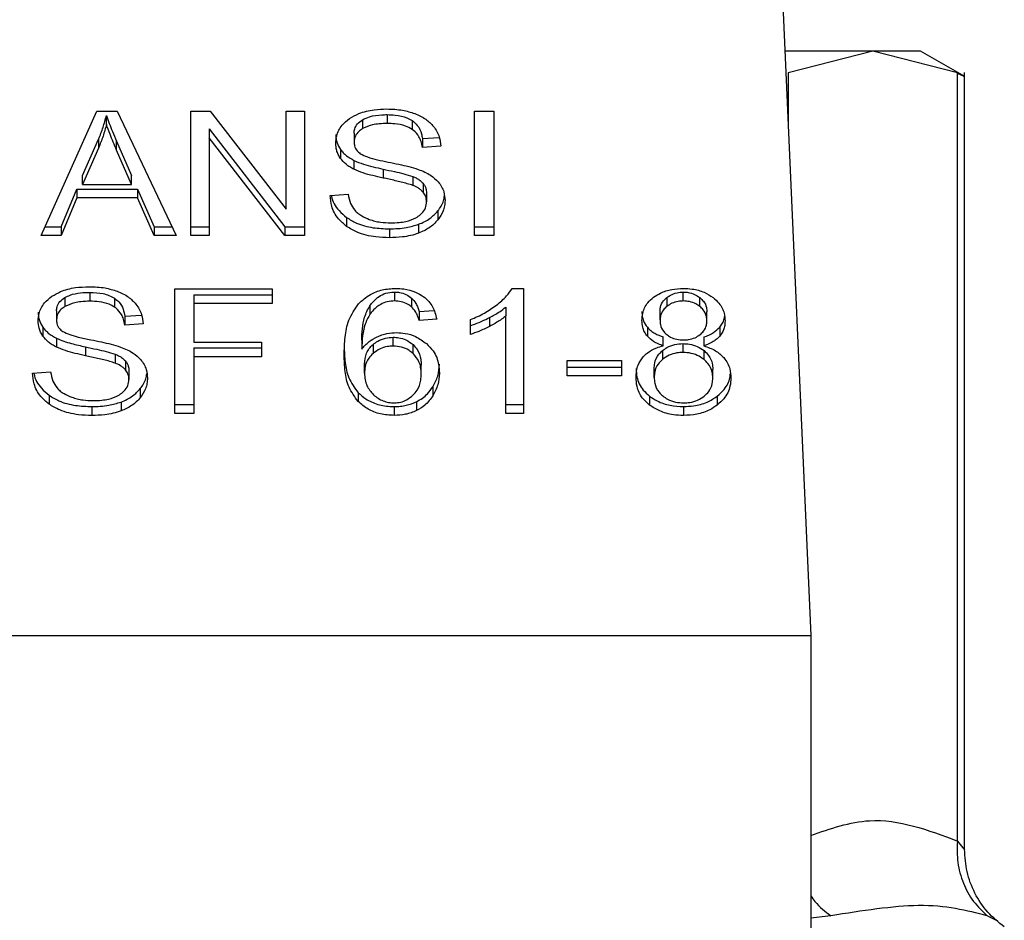
# Model space of a CAD drawing. Units: inches. Extents: x 0.4 to 10.6, y 0.4 to 8.1.
# Drawn here: x 4.6 to 4.6, y 3 to 3 of the extents above; entities that cross this region are included whole.
import ezdxf

# ---------------------------------------------------------------- set-up
doc = ezdxf.new("R2010")
doc.units = ezdxf.units.IN
doc.header["$MEASUREMENT"] = 0

msp = doc.modelspace()

# ---------------------------------------------------------------- linework, layer by layer
at = {"color": 7, "linetype": 'Continuous', "lineweight": 25}
for p, q in [((4.606593, 2.986434), (4.607587, 2.963905)), ((4.60975, 2.984247), (4.60669, 2.984247)), ((4.60975, 2.984247), (4.606803, 2.983487)), ((4.612697, 2.983487), (4.60975, 2.984247)), ((4.611415, 2.984247), (4.60975, 2.984247)), ((4.612954, 2.983358), (4.611415, 2.984247)), ((4.612697, 2.95675), (4.612697, 2.983487)), ((4.612946, 2.956433), (4.612946, 2.983497)), ((4.580785, 2.977825), (4.582719, 2.982155)), ((4.582719, 2.982155), (4.583429, 2.982155)), ((4.583058, 2.9817), (4.583058, 2.98201)), ((4.583429, 2.982155), (4.585489, 2.977825)), ((4.585994, 2.982155), (4.586675, 2.982155)), ((4.585994, 2.977825), (4.585994, 2.982155)), ((4.586675, 2.982155), (4.589316, 2.978747)), ((4.589316, 2.982155), (4.589951, 2.982155)), ((4.589316, 2.978747), (4.589316, 2.982155)), ((4.589951, 2.982155), (4.589951, 2.977825)), ((4.592841, 2.982036), (4.592841, 2.981727)), ((4.595883, 2.982155), (4.596547, 2.982155)), ((4.595883, 2.977825), (4.595883, 2.982155)), ((4.596547, 2.982155), (4.596547, 2.977825)), ((4.59198, 2.981857), (4.59198, 2.981548)), ((4.593702, 2.981833), (4.593702, 2.981523)), ((4.586634, 2.98154), (4.58927, 2.978134)), ((4.586634, 2.98154), (4.586634, 2.981231)), ((4.591684, 2.981395), (4.591684, 2.981086)), ((4.582222, 2.979912), (4.582782, 2.981183)), ((4.582782, 2.981183), (4.582782, 2.980873)), ((4.583413, 2.981112), (4.583935, 2.979912)), ((4.583413, 2.980802), (4.583413, 2.981112)), ((4.58927, 2.977825), (4.586634, 2.981231)), ((4.586634, 2.981231), (4.586634, 2.977825)), ((4.594061, 2.981206), (4.594648, 2.981244)), ((4.594061, 2.981206), (4.594061, 2.980897)), ((4.582782, 2.980873), (4.582222, 2.979603)), ((4.583935, 2.979603), (4.583413, 2.980802)), ((4.59121, 2.980822), (4.59121, 2.980512)), ((4.5947, 2.980938), (4.594061, 2.980897)), ((4.59168, 2.980441), (4.59168, 2.980132)), ((4.592691, 2.98014), (4.592691, 2.97983)), ((4.582222, 2.979603), (4.582222, 2.979912)), ((4.582222, 2.979603), (4.583935, 2.979603)), ((4.583935, 2.979603), (4.583935, 2.979912)), ((4.593726, 2.979882), (4.593726, 2.979572)), ((4.594086, 2.979647), (4.594086, 2.979337)), ((4.581483, 2.978134), (4.58203, 2.979446)), ((4.58203, 2.979446), (4.584144, 2.979446)), ((4.58203, 2.979446), (4.58203, 2.979136)), ((4.584144, 2.979446), (4.584724, 2.978134)), ((4.584144, 2.979446), (4.584144, 2.979136)), ((4.590853, 2.979219), (4.591479, 2.979266)), ((4.594207, 2.979313), (4.594207, 2.979004)), ((4.58203, 2.979136), (4.581483, 2.977825)), ((4.584144, 2.979136), (4.58203, 2.979136)), ((4.584724, 2.977825), (4.584144, 2.979136)), ((4.594603, 2.978684), (4.594603, 2.978375)), ((4.591424, 2.978455), (4.591424, 2.978146)), ((4.593931, 2.978218), (4.593931, 2.977909)), ((4.580923, 2.978134), (4.581483, 2.978134)), ((4.581483, 2.978134), (4.581483, 2.977825)), ((4.584724, 2.978134), (4.585342, 2.978134)), ((4.584724, 2.978134), (4.584724, 2.977825)), ((4.585994, 2.978134), (4.586634, 2.978134)), ((4.58927, 2.978134), (4.589951, 2.978134)), ((4.58927, 2.978134), (4.58927, 2.977825)), ((4.592912, 2.97806), (4.592912, 2.977751)), ((4.595883, 2.978134), (4.596547, 2.978134)), ((4.581483, 2.977825), (4.580785, 2.977825)), ((4.585489, 2.977825), (4.584724, 2.977825)), ((4.586634, 2.977825), (4.585994, 2.977825)), ((4.589951, 2.977825), (4.58927, 2.977825)), ((4.596547, 2.977825), (4.595883, 2.977825)), ((4.582476, 2.97585), (4.582476, 2.975541)), ((4.585438, 2.975969), (4.588826, 2.975969)), ((4.585438, 2.971638), (4.585438, 2.975969)), ((4.588826, 2.975969), (4.588826, 2.975458)), ((4.593095, 2.975859), (4.593095, 2.97555)), ((4.597189, 2.975987), (4.59759, 2.975987)), ((4.59759, 2.975987), (4.59759, 2.971638)), ((4.60315, 2.97555), (4.60315, 2.975859)), ((4.581614, 2.97567), (4.581614, 2.975361)), ((4.583336, 2.975646), (4.583336, 2.975337)), ((4.586102, 2.975767), (4.588826, 2.975767)), ((4.586102, 2.975767), (4.586102, 2.975458)), ((4.593687, 2.975651), (4.593687, 2.975342)), ((4.602579, 2.975669), (4.602579, 2.97536)), ((4.603728, 2.975355), (4.603728, 2.975665)), ((4.581319, 2.975209), (4.581319, 2.9749)), ((4.586102, 2.975458), (4.586102, 2.974117)), ((4.588826, 2.975458), (4.586102, 2.975458)), ((4.592232, 2.975385), (4.592232, 2.975076)), ((4.593947, 2.975179), (4.594466, 2.975214)), ((4.593947, 2.975179), (4.593947, 2.97487)), ((4.596972, 2.975336), (4.596972, 2.975027)), ((4.60234, 2.974888), (4.60234, 2.975197)), ((4.603973, 2.974858), (4.603973, 2.975168)), ((4.583696, 2.97502), (4.584282, 2.975058)), ((4.583696, 2.97502), (4.583696, 2.974711)), ((4.594561, 2.974911), (4.593947, 2.97487)), ((4.595739, 2.974386), (4.595739, 2.9749)), ((4.596399, 2.974973), (4.596399, 2.974664)), ((4.596972, 2.971638), (4.596972, 2.975027)), ((4.580845, 2.974635), (4.580845, 2.974326)), ((4.584335, 2.974752), (4.583696, 2.974711)), ((4.601898, 2.974633), (4.601898, 2.974324)), ((4.604419, 2.974634), (4.604419, 2.974324)), ((4.581314, 2.974255), (4.581314, 2.973946)), ((4.586102, 2.974117), (4.588458, 2.974117)), ((4.588458, 2.974117), (4.588458, 2.973606)), ((4.59195, 2.974181), (4.59195, 2.973872)), ((4.593045, 2.973978), (4.593045, 2.974287)), ((4.602453, 2.973987), (4.602453, 2.974296)), ((4.603865, 2.974296), (4.603865, 2.973987)), ((4.582325, 2.973953), (4.582325, 2.973644)), ((4.586102, 2.973915), (4.588458, 2.973915)), ((4.586102, 2.973915), (4.586102, 2.973606)), ((4.592343, 2.974033), (4.592343, 2.973724)), ((4.593736, 2.973723), (4.593736, 2.974032)), ((4.602429, 2.973823), (4.602429, 2.973514)), ((4.603142, 2.973756), (4.603142, 2.974066)), ((4.603872, 2.973511), (4.603872, 2.97382)), ((4.583361, 2.973695), (4.583361, 2.973386)), ((4.583721, 2.97346), (4.583721, 2.973151)), ((4.588458, 2.973606), (4.586102, 2.973606)), ((4.586102, 2.973606), (4.586102, 2.971638)), ((4.599111, 2.973473), (4.601003, 2.973473)), ((4.599111, 2.972938), (4.599111, 2.973473)), ((4.601003, 2.973473), (4.601003, 2.972938)), ((4.580487, 2.973033), (4.581114, 2.97308)), ((4.583842, 2.973126), (4.583842, 2.972817)), ((4.592046, 2.973042), (4.592046, 2.973351)), ((4.594022, 2.973009), (4.594022, 2.973318)), ((4.599111, 2.973248), (4.601003, 2.973248)), ((4.602135, 2.972888), (4.602135, 2.973197)), ((4.604178, 2.97287), (4.604178, 2.97318)), ((4.601003, 2.972938), (4.599111, 2.972938)), ((4.584237, 2.972498), (4.584237, 2.972189)), ((4.594428, 2.972562), (4.594428, 2.972253)), ((4.581059, 2.972269), (4.581059, 2.97196)), ((4.591827, 2.972357), (4.591827, 2.972048)), ((4.593855, 2.972042), (4.593855, 2.971733)), ((4.601975, 2.972237), (4.601975, 2.971927)), ((4.604334, 2.972237), (4.604334, 2.971927)), ((4.582547, 2.971874), (4.582547, 2.971565)), ((4.583565, 2.972032), (4.583565, 2.971722)), ((4.585438, 2.971948), (4.586102, 2.971948)), ((4.593082, 2.971874), (4.593082, 2.971565)), ((4.596972, 2.971948), (4.59759, 2.971948)), ((4.603159, 2.971874), (4.603159, 2.971565)), ((4.586102, 2.971638), (4.585438, 2.971638)), ((4.59759, 2.971638), (4.596972, 2.971638)), ((4.571498, 2.963905), (4.607587, 2.963905)), ((4.607587, 2.963905), (4.607587, 2.937865))]:
    msp.add_line(p, q, dxfattribs=at)
at = {"color": 8, "linetype": 'Continuous', "lineweight": 25}
for p, q in [((4.606803, 2.983487), (4.606803, 2.981682)), ((4.608293, 2.954148), (4.607587, 2.95407)), ((4.614039, 2.953991), (4.613739, 2.954148))]:
    msp.add_line(p, q, dxfattribs=at)
at = {"color": 7, "linetype": 'Continuous', "lineweight": 25}
for points, knots in [([(4.612697, 2.983487), (4.612765, 2.983453), (4.6129, 2.983385), (4.612967, 2.983352), (4.612946, 2.983362), (4.612946, 2.983362)], [0, 0, 0, 0, 0.502157, 0.999486, 1, 1, 1, 1]), ([(4.582782, 2.981183), (4.582811, 2.981251), (4.582869, 2.981387), (4.582966, 2.981662), (4.583021, 2.981871), (4.583058, 2.98201)], [0, 0, 0, 0, 0.251373, 0.502735, 1, 1, 1, 1]), ([(4.583058, 2.98201), (4.58309, 2.981917), (4.583155, 2.98173), (4.583276, 2.981431), (4.583364, 2.981226), (4.583413, 2.981112)], [0, 0, 0, 0, 0.308862, 0.617677, 1, 1, 1, 1]), ([(4.591525, 2.981898), (4.591631, 2.981961), (4.591881, 2.982109), (4.592342, 2.982216), (4.592675, 2.982227), (4.59282, 2.982232)], [0, 0, 0, 0, 0.291317, 0.690139, 1, 1, 1, 1]), ([(4.59198, 2.981857), (4.592059, 2.981895), (4.59226, 2.981991), (4.592569, 2.982031), (4.592778, 2.982035), (4.592841, 2.982036)], [0, 0, 0, 0, 0.31258, 0.791658, 1, 1, 1, 1]), ([(4.59282, 2.982232), (4.592914, 2.98223), (4.5931, 2.982226), (4.593434, 2.982187), (4.593659, 2.982117), (4.593797, 2.982074)], [0, 0, 0, 0, 0.276365, 0.552887, 1, 1, 1, 1]), ([(4.592841, 2.982036), (4.592933, 2.982034), (4.593169, 2.982027), (4.593476, 2.981962), (4.593645, 2.981865), (4.593702, 2.981833)], [0, 0, 0, 0, 0.2983, 0.764405, 1, 1, 1, 1]), ([(4.593797, 2.982074), (4.593866, 2.982046), (4.594004, 2.981989), (4.594241, 2.981849), (4.594368, 2.981714), (4.59445, 2.981627)], [0, 0, 0, 0, 0.259481, 0.519099, 1, 1, 1, 1]), ([(4.583058, 2.9817), (4.58304, 2.98163), (4.583004, 2.98149), (4.582921, 2.981213), (4.582837, 2.981009), (4.582782, 2.980873)], [0, 0, 0, 0, 0.251352, 0.502711, 1, 1, 1, 1]), ([(4.583413, 2.980802), (4.583373, 2.980894), (4.583294, 2.981078), (4.583172, 2.981377), (4.583098, 2.981585), (4.583058, 2.9817)], [0, 0, 0, 0, 0.308804, 0.617614, 1, 1, 1, 1]), ([(4.591045, 2.981039), (4.591051, 2.981126), (4.591066, 2.981344), (4.59122, 2.981651), (4.591433, 2.981824), (4.591525, 2.981898)], [0, 0, 0, 0, 0.277056, 0.688765, 1, 1, 1, 1]), ([(4.591684, 2.981395), (4.591688, 2.981443), (4.591696, 2.981553), (4.591787, 2.981721), (4.591915, 2.981812), (4.59198, 2.981857)], [0, 0, 0, 0, 0.27273, 0.633958, 1, 1, 1, 1]), ([(4.592841, 2.981727), (4.592747, 2.981725), (4.592575, 2.98172), (4.592273, 2.981678), (4.592093, 2.981598), (4.59198, 2.981548)], [0, 0, 0, 0, 0.30939, 0.566715, 1, 1, 1, 1]), ([(4.593702, 2.981523), (4.593628, 2.981564), (4.593451, 2.981661), (4.593143, 2.981719), (4.592927, 2.981725), (4.592841, 2.981727)], [0, 0, 0, 0, 0.300707, 0.721827, 1, 1, 1, 1]), ([(4.593702, 2.981833), (4.593768, 2.981778), (4.593931, 2.981645), (4.594027, 2.981418), (4.594052, 2.981261), (4.594061, 2.981206)], [0, 0, 0, 0, 0.310654, 0.761447, 1, 1, 1, 1]), ([(4.591045, 2.981348), (4.591047, 2.981299), (4.591051, 2.981202), (4.591092, 2.981022), (4.591165, 2.980899), (4.59121, 2.980822)], [0, 0, 0, 0, 0.269382, 0.538883, 1, 1, 1, 1]), ([(4.59198, 2.981548), (4.591933, 2.981516), (4.591824, 2.981443), (4.591706, 2.981284), (4.591692, 2.981154), (4.591684, 2.981086)], [0, 0, 0, 0, 0.260358, 0.610902, 1, 1, 1, 1]), ([(4.594061, 2.980897), (4.594049, 2.980967), (4.594028, 2.981093), (4.593937, 2.9813), (4.593821, 2.981441), (4.593716, 2.981513), (4.593702, 2.981523)], [0, 0, 0, 0, 0.307086, 0.550673, 0.938361, 1, 1, 1, 1]), ([(4.59445, 2.981627), (4.594491, 2.981568), (4.594575, 2.981449), (4.594669, 2.981218), (4.594688, 2.981045), (4.5947, 2.980938)], [0, 0, 0, 0, 0.276103, 0.552039, 1, 1, 1, 1]), ([(4.59121, 2.980512), (4.591182, 2.980557), (4.591125, 2.980646), (4.59106, 2.980823), (4.591051, 2.980955), (4.591045, 2.981039)], [0, 0, 0, 0, 0.269683, 0.539247, 1, 1, 1, 1]), ([(4.591684, 2.981086), (4.591687, 2.981042), (4.591693, 2.980935), (4.59176, 2.980788), (4.591859, 2.980709), (4.591899, 2.980677)], [0, 0, 0, 0, 0.297734, 0.715033, 1, 1, 1, 1]), ([(4.59121, 2.980822), (4.59124, 2.980784), (4.591301, 2.980708), (4.591449, 2.980573), (4.591589, 2.980493), (4.59168, 2.980441)], [0, 0, 0, 0, 0.256397, 0.5128062, 1, 1, 1, 1]), ([(4.591899, 2.980677), (4.59198, 2.980637), (4.592166, 2.980546), (4.592504, 2.980462), (4.592751, 2.980411), (4.592876, 2.980385)], [0, 0, 0, 0, 0.274068, 0.635279, 1, 1, 1, 1]), ([(4.59168, 2.980132), (4.591631, 2.980158), (4.591533, 2.980211), (4.591363, 2.980332), (4.591271, 2.980441), (4.59121, 2.980512)], [0, 0, 0, 0, 0.2563336, 0.5127295, 1, 1, 1, 1]), ([(4.59168, 2.980441), (4.591788, 2.980396), (4.592, 2.980308), (4.592345, 2.980217), (4.592575, 2.980165), (4.592691, 2.98014)], [0, 0, 0, 0, 0.340821, 0.669588, 1, 1, 1, 1]), ([(4.592876, 2.980385), (4.592999, 2.98036), (4.593238, 2.980312), (4.593589, 2.980233), (4.593809, 2.980165), (4.593919, 2.980131)], [0, 0, 0, 0, 0.349644, 0.674087, 1, 1, 1, 1]), ([(4.592691, 2.97983), (4.592572, 2.979857), (4.592339, 2.979909), (4.591994, 2.98), (4.591785, 2.980088), (4.59168, 2.980132)], [0, 0, 0, 0, 0.338747, 0.667254, 1, 1, 1, 1]), ([(4.592691, 2.98014), (4.592823, 2.980111), (4.593064, 2.980059), (4.593413, 2.979979), (4.593622, 2.979914), (4.593726, 2.979882)], [0, 0, 0, 0, 0.378093, 0.688481, 1, 1, 1, 1]), ([(4.593919, 2.980131), (4.593995, 2.980101), (4.594147, 2.980042), (4.594397, 2.979905), (4.594531, 2.979775), (4.594614, 2.979695)], [0, 0, 0, 0, 0.277895, 0.556024, 1, 1, 1, 1]), ([(4.593726, 2.979572), (4.593663, 2.979593), (4.593466, 2.979658), (4.593116, 2.979738), (4.592833, 2.9798), (4.592691, 2.97983)], [0, 0, 0, 0, 0.189526, 0.594322, 1, 1, 1, 1]), ([(4.593726, 2.979882), (4.593765, 2.979866), (4.593844, 2.979833), (4.593973, 2.979759), (4.594043, 2.97969), (4.594086, 2.979647)], [0, 0, 0, 0, 0.275088, 0.55035, 1, 1, 1, 1]), ([(4.594086, 2.979647), (4.594107, 2.979618), (4.594149, 2.979562), (4.594197, 2.97945), (4.594203, 2.979365), (4.594207, 2.979313)], [0, 0, 0, 0, 0.274452, 0.548789, 1, 1, 1, 1]), ([(4.594614, 2.979695), (4.594657, 2.97964), (4.594742, 2.979529), (4.594832, 2.979311), (4.594844, 2.97915), (4.594851, 2.979051)], [0, 0, 0, 0, 0.280629, 0.561135, 1, 1, 1, 1]), ([(4.591479, 2.979266), (4.591498, 2.979158), (4.59153, 2.978963), (4.591651, 2.978787), (4.591705, 2.978708)], [0, 0, 0, 0, 0.5548698, 1, 1, 1, 1]), ([(4.594086, 2.979337), (4.594061, 2.979364), (4.59401, 2.979418), (4.593892, 2.979501), (4.59379, 2.979545), (4.593726, 2.979572)], [0, 0, 0, 0, 0.2755139, 0.5508688, 1, 1, 1, 1]), ([(4.594207, 2.979004), (4.594206, 2.979035), (4.594203, 2.979099), (4.594172, 2.979214), (4.594119, 2.97929), (4.594086, 2.979337)], [0, 0, 0, 0, 0.274094, 0.548351, 1, 1, 1, 1]), ([(4.591424, 2.978146), (4.591323, 2.97823), (4.591078, 2.978436), (4.590891, 2.978817), (4.590864, 2.979097), (4.590853, 2.979219)], [0, 0, 0, 0, 0.2810406, 0.6868143, 1, 1, 1, 1]), ([(4.590896, 2.979222), (4.590897, 2.979212), (4.590922, 2.979026), (4.591078, 2.978745), (4.591331, 2.978533), (4.591424, 2.978455)], [0, 0, 0, 0, 0.037625, 0.646037, 1, 1, 1, 1]), ([(4.593877, 2.978472), (4.593932, 2.97851), (4.594059, 2.978601), (4.594185, 2.978786), (4.5942, 2.978931), (4.594207, 2.979004)], [0, 0, 0, 0, 0.27258, 0.637639, 1, 1, 1, 1]), ([(4.594603, 2.978684), (4.594643, 2.97874), (4.594724, 2.97885), (4.594808, 2.979029), (4.594821, 2.979154), (4.594827, 2.979217)], [0, 0, 0, 0, 0.332484, 0.665016, 1, 1, 1, 1]), ([(4.594851, 2.979051), (4.594848, 2.978989), (4.594841, 2.978864), (4.594778, 2.978632), (4.594671, 2.978475), (4.594603, 2.978375)], [0, 0, 0, 0, 0.2644111, 0.5289358, 1, 1, 1, 1]), ([(4.591705, 2.978708), (4.591741, 2.978672), (4.591812, 2.978599), (4.591979, 2.978486), (4.592123, 2.978425), (4.592213, 2.978387)], [0, 0, 0, 0, 0.271574, 0.543029, 1, 1, 1, 1]), ([(4.593931, 2.978218), (4.594003, 2.978248), (4.594148, 2.978307), (4.594389, 2.978456), (4.594519, 2.978595), (4.594603, 2.978684)], [0, 0, 0, 0, 0.263031, 0.526102, 1, 1, 1, 1]), ([(4.591424, 2.978455), (4.591535, 2.978386), (4.591803, 2.978221), (4.592327, 2.978082), (4.592723, 2.978067), (4.592912, 2.97806)], [0, 0, 0, 0, 0.271189, 0.651939, 1, 1, 1, 1]), ([(4.592213, 2.978387), (4.592276, 2.978367), (4.592402, 2.978325), (4.592652, 2.978279), (4.59284, 2.978272), (4.592958, 2.978268)], [0, 0, 0, 0, 0.269195, 0.538266, 1, 1, 1, 1]), ([(4.592912, 2.97806), (4.593012, 2.978062), (4.59321, 2.978067), (4.593559, 2.978106), (4.593791, 2.978176), (4.593931, 2.978218)], [0, 0, 0, 0, 0.283489, 0.56717, 1, 1, 1, 1]), ([(4.592958, 2.978268), (4.593057, 2.97827), (4.593236, 2.978275), (4.593538, 2.978323), (4.59375, 2.978395), (4.593863, 2.978463), (4.593877, 2.978472)], [0, 0, 0, 0, 0.300568, 0.545568, 0.94252, 1, 1, 1, 1]), ([(4.594603, 2.978375), (4.594558, 2.978325), (4.59447, 2.978225), (4.594259, 2.978054), (4.594059, 2.977966), (4.593931, 2.977909)], [0, 0, 0, 0, 0.262857, 0.525882, 1, 1, 1, 1]), ([(4.592912, 2.977751), (4.592756, 2.977756), (4.592371, 2.977768), (4.591837, 2.977893), (4.591543, 2.978073), (4.591424, 2.978146)], [0, 0, 0, 0, 0.2875744, 0.7114129, 1, 1, 1, 1]), ([(4.593931, 2.977909), (4.59384, 2.977879), (4.593659, 2.977821), (4.593315, 2.977763), (4.593064, 2.977756), (4.592912, 2.977751)], [0, 0, 0, 0, 0.284055, 0.567857, 1, 1, 1, 1]), ([(4.58116, 2.975712), (4.581257, 2.97577), (4.581496, 2.975913), (4.581953, 2.976028), (4.582296, 2.97604), (4.582455, 2.976046)], [0, 0, 0, 0, 0.270318, 0.661522, 1, 1, 1, 1]), ([(4.581614, 2.97567), (4.581672, 2.9757), (4.581833, 2.975781), (4.582135, 2.97584), (4.582369, 2.975847), (4.582476, 2.97585)], [0, 0, 0, 0, 0.231637, 0.648705, 1, 1, 1, 1]), ([(4.582455, 2.976046), (4.582548, 2.976044), (4.582734, 2.97604), (4.583069, 2.976), (4.583293, 2.975931), (4.583432, 2.975888)], [0, 0, 0, 0, 0.276365, 0.552887, 1, 1, 1, 1]), ([(4.582476, 2.97585), (4.582633, 2.975843), (4.582865, 2.975833), (4.583155, 2.975749), (4.583275, 2.975681), (4.583336, 2.975646)], [0, 0, 0, 0, 0.505058, 0.746318, 1, 1, 1, 1]), ([(4.583432, 2.975888), (4.5835, 2.97586), (4.583638, 2.975803), (4.583875, 2.975662), (4.584002, 2.975528), (4.584084, 2.97544)], [0, 0, 0, 0, 0.259481, 0.519099, 1, 1, 1, 1]), ([(4.591839, 2.975451), (4.591966, 2.975567), (4.59219, 2.975771), (4.592659, 2.975957), (4.592975, 2.975977), (4.593133, 2.975987)], [0, 0, 0, 0, 0.39584, 0.697406, 1, 1, 1, 1]), ([(4.592232, 2.975385), (4.592312, 2.975487), (4.592437, 2.975647), (4.592717, 2.975804), (4.592934, 2.975855), (4.593062, 2.975858), (4.593095, 2.975859)], [0, 0, 0, 0, 0.421357, 0.666527, 0.913413, 1, 1, 1, 1]), ([(4.593095, 2.975859), (4.593153, 2.975856), (4.59329, 2.97585), (4.593504, 2.975783), (4.593623, 2.975697), (4.593687, 2.975651)], [0, 0, 0, 0, 0.25589, 0.602514, 1, 1, 1, 1]), ([(4.593133, 2.975987), (4.593228, 2.975983), (4.593468, 2.975974), (4.59381, 2.975884), (4.594004, 2.975763), (4.59409, 2.97571)], [0, 0, 0, 0, 0.270148, 0.677867, 1, 1, 1, 1]), ([(4.596639, 2.975404), (4.596702, 2.975455), (4.596828, 2.975556), (4.597025, 2.975746), (4.597128, 2.975897), (4.597189, 2.975987)], [0, 0, 0, 0, 0.2875589, 0.575223, 1, 1, 1, 1]), ([(4.602117, 2.975677), (4.602194, 2.975728), (4.602376, 2.97585), (4.602736, 2.975967), (4.603016, 2.97598), (4.60315, 2.975987)], [0, 0, 0, 0, 0.273462, 0.65063, 1, 1, 1, 1]), ([(4.602579, 2.975669), (4.60262, 2.975699), (4.602721, 2.97577), (4.602918, 2.975845), (4.603076, 2.975854), (4.60315, 2.975859)], [0, 0, 0, 0, 0.2710278, 0.6593352, 1, 1, 1, 1]), ([(4.60315, 2.975987), (4.603254, 2.975983), (4.603507, 2.975973), (4.603879, 2.975872), (4.604087, 2.975735), (4.604185, 2.97567)], [0, 0, 0, 0, 0.269023, 0.65357, 1, 1, 1, 1]), ([(4.60315, 2.975859), (4.603209, 2.975856), (4.603346, 2.97585), (4.603553, 2.975785), (4.603669, 2.975705), (4.603728, 2.975665)], [0, 0, 0, 0, 0.2662348, 0.6262662, 1, 1, 1, 1]), ([(4.580679, 2.974852), (4.580685, 2.97494), (4.5807, 2.975157), (4.580854, 2.975465), (4.581068, 2.975638), (4.58116, 2.975712)], [0, 0, 0, 0, 0.277056, 0.688765, 1, 1, 1, 1]), ([(4.581319, 2.975209), (4.581322, 2.975256), (4.581331, 2.975367), (4.581422, 2.975535), (4.58155, 2.975625), (4.581614, 2.97567)], [0, 0, 0, 0, 0.27273, 0.633958, 1, 1, 1, 1]), ([(4.582476, 2.975541), (4.582374, 2.975538), (4.582197, 2.975533), (4.581896, 2.975488), (4.581723, 2.97541), (4.581614, 2.975361)], [0, 0, 0, 0, 0.3355595, 0.5808578, 1, 1, 1, 1]), ([(4.583336, 2.975337), (4.583275, 2.975371), (4.583119, 2.97546), (4.582816, 2.975529), (4.582585, 2.975537), (4.582476, 2.975541)], [0, 0, 0, 0, 0.2521537, 0.6469721, 1, 1, 1, 1]), ([(4.583336, 2.975646), (4.58339, 2.975604), (4.583531, 2.975494), (4.58365, 2.975273), (4.583681, 2.975101), (4.583696, 2.97502)], [0, 0, 0, 0, 0.2433716, 0.6457008, 1, 1, 1, 1]), ([(4.593095, 2.97555), (4.593008, 2.975544), (4.592833, 2.975533), (4.592571, 2.975424), (4.592372, 2.975264), (4.592274, 2.975132), (4.592232, 2.975076)], [0, 0, 0, 0, 0.226064, 0.452285, 0.768544, 1, 1, 1, 1]), ([(4.593687, 2.975342), (4.593643, 2.975375), (4.59354, 2.975452), (4.593336, 2.975534), (4.593172, 2.975545), (4.593095, 2.97555)], [0, 0, 0, 0, 0.2818161, 0.6611347, 1, 1, 1, 1]), ([(4.593687, 2.975651), (4.593742, 2.975591), (4.593835, 2.97549), (4.593904, 2.975325), (4.593933, 2.975228), (4.593947, 2.975179)], [0, 0, 0, 0, 0.4162952, 0.7066423, 1, 1, 1, 1]), ([(4.59409, 2.97571), (4.594161, 2.975651), (4.594355, 2.975489), (4.594498, 2.975205), (4.594544, 2.974992), (4.594561, 2.974911)], [0, 0, 0, 0, 0.263013, 0.721311, 1, 1, 1, 1]), ([(4.601709, 2.974873), (4.601714, 2.974955), (4.601727, 2.975167), (4.60186, 2.975454), (4.602047, 2.975616), (4.602117, 2.975677)], [0, 0, 0, 0, 0.282554, 0.730216, 1, 1, 1, 1]), ([(4.60234, 2.975197), (4.602343, 2.975245), (4.602351, 2.975369), (4.60243, 2.975536), (4.602539, 2.975633), (4.602579, 2.975669)], [0, 0, 0, 0, 0.278036, 0.730606, 1, 1, 1, 1]), ([(4.60315, 2.97555), (4.603091, 2.975547), (4.602953, 2.97554), (4.602748, 2.975477), (4.602635, 2.975399), (4.602579, 2.97536)], [0, 0, 0, 0, 0.272659, 0.638773, 1, 1, 1, 1]), ([(4.603728, 2.975355), (4.603684, 2.975386), (4.603581, 2.97546), (4.603381, 2.975536), (4.603223, 2.975545), (4.60315, 2.97555)], [0, 0, 0, 0, 0.281268, 0.667917, 1, 1, 1, 1]), ([(4.603728, 2.975665), (4.603772, 2.975624), (4.603883, 2.975523), (4.603962, 2.975347), (4.60397, 2.975219), (4.603973, 2.975168)], [0, 0, 0, 0, 0.28657, 0.711891, 1, 1, 1, 1]), ([(4.604185, 2.97567), (4.604259, 2.975605), (4.604443, 2.975444), (4.604583, 2.975156), (4.604598, 2.974944), (4.604604, 2.974855)], [0, 0, 0, 0, 0.282044, 0.698282, 1, 1, 1, 1]), ([(4.580679, 2.975162), (4.580682, 2.975113), (4.580686, 2.975015), (4.580726, 2.974835), (4.580799, 2.974713), (4.580845, 2.974635)], [0, 0, 0, 0, 0.269382, 0.538883, 1, 1, 1, 1]), ([(4.581614, 2.975361), (4.581568, 2.97533), (4.581458, 2.975256), (4.58134, 2.975097), (4.581326, 2.974968), (4.581319, 2.9749)], [0, 0, 0, 0, 0.260358, 0.610902, 1, 1, 1, 1]), ([(4.583696, 2.974711), (4.583684, 2.974781), (4.583663, 2.974907), (4.583572, 2.975113), (4.583455, 2.975255), (4.583351, 2.975327), (4.583336, 2.975337)], [0, 0, 0, 0, 0.307086, 0.550675, 0.938361, 1, 1, 1, 1]), ([(4.584084, 2.97544), (4.584126, 2.975381), (4.584209, 2.975263), (4.584303, 2.975032), (4.584323, 2.974859), (4.584335, 2.974752)], [0, 0, 0, 0, 0.276103, 0.552039, 1, 1, 1, 1]), ([(4.591336, 2.973665), (4.591344, 2.973874), (4.591358, 2.97428), (4.591464, 2.974896), (4.591712, 2.975264), (4.591839, 2.975451)], [0, 0, 0, 0, 0.340849, 0.663288, 1, 1, 1, 1]), ([(4.59195, 2.974181), (4.591954, 2.974314), (4.591963, 2.974583), (4.592027, 2.974993), (4.592163, 2.975254), (4.592232, 2.975385)], [0, 0, 0, 0, 0.324701, 0.657918, 1, 1, 1, 1]), ([(4.593947, 2.97487), (4.593931, 2.974925), (4.593898, 2.975035), (4.593824, 2.975199), (4.593733, 2.975294), (4.593687, 2.975342)], [0, 0, 0, 0, 0.331042, 0.659599, 1, 1, 1, 1]), ([(4.595739, 2.9749), (4.595823, 2.974935), (4.59599, 2.975006), (4.596301, 2.975166), (4.596504, 2.975309), (4.596639, 2.975404)], [0, 0, 0, 0, 0.253574, 0.50716, 1, 1, 1, 1]), ([(4.596399, 2.974973), (4.596458, 2.975005), (4.596576, 2.975068), (4.596773, 2.975185), (4.596897, 2.97528), (4.596972, 2.975336)], [0, 0, 0, 0, 0.2879954, 0.5760364, 1, 1, 1, 1]), ([(4.601709, 2.975182), (4.601711, 2.975128), (4.601716, 2.975018), (4.601763, 2.974829), (4.601847, 2.974706), (4.601898, 2.974633)], [0, 0, 0, 0, 0.287499, 0.575283, 1, 1, 1, 1]), ([(4.602579, 2.97536), (4.602537, 2.975322), (4.602432, 2.975228), (4.602352, 2.975062), (4.602343, 2.974939), (4.60234, 2.974888)], [0, 0, 0, 0, 0.278669, 0.702074, 1, 1, 1, 1]), ([(4.603973, 2.974858), (4.60397, 2.974909), (4.603962, 2.975043), (4.60388, 2.975219), (4.603768, 2.975319), (4.603728, 2.975355)], [0, 0, 0, 0, 0.285543, 0.746371, 1, 1, 1, 1]), ([(4.580845, 2.974326), (4.580816, 2.974371), (4.580759, 2.97446), (4.580694, 2.974636), (4.580685, 2.974769), (4.580679, 2.974852)], [0, 0, 0, 0, 0.269682, 0.539247, 1, 1, 1, 1]), ([(4.581319, 2.9749), (4.581321, 2.974855), (4.581328, 2.974749), (4.581394, 2.974601), (4.581493, 2.974522), (4.581534, 2.97449)], [0, 0, 0, 0, 0.297734, 0.715034, 1, 1, 1, 1]), ([(4.592232, 2.975076), (4.59218, 2.974983), (4.592048, 2.974747), (4.591966, 2.974337), (4.591956, 2.974028), (4.59195, 2.973872)], [0, 0, 0, 0, 0.243894, 0.618329, 1, 1, 1, 1]), ([(4.595739, 2.974695), (4.595807, 2.974718), (4.595943, 2.974763), (4.596163, 2.974856), (4.596311, 2.97493), (4.596399, 2.974973)], [0, 0, 0, 0, 0.291961, 0.583794, 1, 1, 1, 1]), ([(4.596972, 2.975027), (4.596922, 2.974988), (4.596823, 2.97491), (4.596631, 2.974789), (4.596485, 2.974711), (4.596399, 2.974664)], [0, 0, 0, 0, 0.288238, 0.576315, 1, 1, 1, 1]), ([(4.601898, 2.974324), (4.601862, 2.974373), (4.60179, 2.97447), (4.601723, 2.974657), (4.601714, 2.974792), (4.601709, 2.974873)], [0, 0, 0, 0, 0.288423, 0.576404, 1, 1, 1, 1]), ([(4.60234, 2.974888), (4.602343, 2.974835), (4.60235, 2.974695), (4.602426, 2.974515), (4.602538, 2.974413), (4.602575, 2.97438)], [0, 0, 0, 0, 0.293637, 0.769449, 1, 1, 1, 1]), ([(4.603735, 2.974377), (4.603779, 2.974416), (4.603886, 2.974513), (4.603962, 2.974684), (4.60397, 2.974807), (4.603973, 2.974858)], [0, 0, 0, 0, 0.287064, 0.706513, 1, 1, 1, 1]), ([(4.604419, 2.974634), (4.604453, 2.97468), (4.604521, 2.974774), (4.604575, 2.974903), (4.604582, 2.974983), (4.604584, 2.97501)], [0, 0, 0, 0, 0.397445, 0.794428, 1, 1, 1, 1]), ([(4.604604, 2.974855), (4.604602, 2.974803), (4.604597, 2.974698), (4.60455, 2.974515), (4.604468, 2.974396), (4.604419, 2.974324)], [0, 0, 0, 0, 0.284998, 0.570253, 1, 1, 1, 1]), ([(4.580845, 2.974635), (4.580875, 2.974597), (4.580935, 2.974521), (4.581083, 2.974386), (4.581223, 2.974307), (4.581314, 2.974255)], [0, 0, 0, 0, 0.256397, 0.512806, 1, 1, 1, 1]), ([(4.581534, 2.97449), (4.581615, 2.974451), (4.581784, 2.974368), (4.582119, 2.97428), (4.582366, 2.974229), (4.58251, 2.974199)], [0, 0, 0, 0, 0.276774, 0.575894, 1, 1, 1, 1]), ([(4.592484, 2.974301), (4.592539, 2.974323), (4.592649, 2.974369), (4.592875, 2.974431), (4.593052, 2.974441), (4.593166, 2.974448)], [0, 0, 0, 0, 0.2644665, 0.5291146, 1, 1, 1, 1]), ([(4.593166, 2.974448), (4.593264, 2.974443), (4.593496, 2.974431), (4.593876, 2.97431), (4.594087, 2.974152), (4.594206, 2.974064)], [0, 0, 0, 0, 0.2427, 0.574949, 1, 1, 1, 1]), ([(4.596399, 2.974664), (4.596338, 2.974633), (4.596216, 2.974572), (4.595999, 2.974475), (4.595836, 2.974419), (4.595739, 2.974386)], [0, 0, 0, 0, 0.291754, 0.583553, 1, 1, 1, 1]), ([(4.601898, 2.974633), (4.601936, 2.974593), (4.602011, 2.974516), (4.602192, 2.974395), (4.602351, 2.974335), (4.602453, 2.974296)], [0, 0, 0, 0, 0.275317, 0.536253, 1, 1, 1, 1]), ([(4.603865, 2.974296), (4.603925, 2.974318), (4.604047, 2.974361), (4.604247, 2.974466), (4.604353, 2.97457), (4.604419, 2.974634)], [0, 0, 0, 0, 0.274954, 0.550173, 1, 1, 1, 1]), ([(4.581314, 2.973946), (4.581265, 2.973972), (4.581167, 2.974025), (4.580997, 2.974146), (4.580905, 2.974255), (4.580845, 2.974326)], [0, 0, 0, 0, 0.256334, 0.512729, 1, 1, 1, 1]), ([(4.581314, 2.974255), (4.581398, 2.974219), (4.581566, 2.974146), (4.581906, 2.974048), (4.582162, 2.97399), (4.582325, 2.973953)], [0, 0, 0, 0, 0.267408, 0.5339, 1, 1, 1, 1]), ([(4.58251, 2.974199), (4.582634, 2.974174), (4.582872, 2.974126), (4.583224, 2.974047), (4.583443, 2.973979), (4.583553, 2.973945)], [0, 0, 0, 0, 0.349644, 0.674087, 1, 1, 1, 1]), ([(4.59195, 2.973872), (4.591988, 2.973918), (4.592063, 2.974011), (4.592231, 2.974165), (4.592388, 2.974249), (4.592484, 2.974301)], [0, 0, 0, 0, 0.278635, 0.55749, 1, 1, 1, 1]), ([(4.592343, 2.974033), (4.592396, 2.974074), (4.592519, 2.974167), (4.592761, 2.974268), (4.592954, 2.974281), (4.593045, 2.974287)], [0, 0, 0, 0, 0.288552, 0.667247, 1, 1, 1, 1]), ([(4.593045, 2.974287), (4.59311, 2.974284), (4.593264, 2.974277), (4.593518, 2.974199), (4.593657, 2.974093), (4.593736, 2.974032)], [0, 0, 0, 0, 0.242954, 0.570401, 1, 1, 1, 1]), ([(4.602453, 2.973987), (4.602392, 2.974009), (4.602271, 2.974052), (4.60207, 2.974157), (4.601964, 2.97426), (4.601898, 2.974324)], [0, 0, 0, 0, 0.2749, 0.55006, 1, 1, 1, 1]), ([(4.602575, 2.97438), (4.602617, 2.974351), (4.602718, 2.974279), (4.60292, 2.974207), (4.603081, 2.974198), (4.603159, 2.974194)], [0, 0, 0, 0, 0.270632, 0.647066, 1, 1, 1, 1]), ([(4.603159, 2.974194), (4.603218, 2.974196), (4.603358, 2.974202), (4.603565, 2.974261), (4.603679, 2.974339), (4.603735, 2.974377)], [0, 0, 0, 0, 0.273716, 0.643913, 1, 1, 1, 1]), ([(4.604419, 2.974324), (4.60438, 2.974284), (4.604306, 2.974207), (4.604125, 2.974085), (4.603966, 2.974025), (4.603865, 2.973987)], [0, 0, 0, 0, 0.275388, 0.534864, 1, 1, 1, 1]), ([(4.582325, 2.973644), (4.582207, 2.97367), (4.581973, 2.973722), (4.581629, 2.973814), (4.58142, 2.973901), (4.581314, 2.973946)], [0, 0, 0, 0, 0.338747, 0.667254, 1, 1, 1, 1]), ([(4.582325, 2.973953), (4.582458, 2.973925), (4.582699, 2.973873), (4.583048, 2.973793), (4.583256, 2.973728), (4.583361, 2.973695)], [0, 0, 0, 0, 0.378093, 0.688481, 1, 1, 1, 1]), ([(4.583553, 2.973945), (4.583629, 2.973915), (4.583782, 2.973855), (4.584031, 2.973718), (4.584166, 2.973589), (4.584249, 2.973509)], [0, 0, 0, 0, 0.277895, 0.556025, 1, 1, 1, 1]), ([(4.591336, 2.973974), (4.591343, 2.973785), (4.591357, 2.973417), (4.591463, 2.972857), (4.591704, 2.972526), (4.591827, 2.972357)], [0, 0, 0, 0, 0.339136, 0.661441, 1, 1, 1, 1]), ([(4.592046, 2.973351), (4.592057, 2.973481), (4.592073, 2.973667), (4.5922, 2.973895), (4.592295, 2.973987), (4.592343, 2.974033)], [0, 0, 0, 0, 0.533419, 0.762082, 1, 1, 1, 1]), ([(4.593045, 2.973978), (4.592977, 2.973975), (4.592818, 2.973967), (4.592563, 2.973885), (4.592421, 2.973781), (4.592343, 2.973724)], [0, 0, 0, 0, 0.249332, 0.588112, 1, 1, 1, 1]), ([(4.593736, 2.973723), (4.593689, 2.973761), (4.593577, 2.973851), (4.593342, 2.973957), (4.593144, 2.973971), (4.593045, 2.973978)], [0, 0, 0, 0, 0.266994, 0.63253, 1, 1, 1, 1]), ([(4.593736, 2.974032), (4.593789, 2.973976), (4.593933, 2.973823), (4.594011, 2.97357), (4.594019, 2.973387), (4.594022, 2.973318)], [0, 0, 0, 0, 0.268397, 0.727511, 1, 1, 1, 1]), ([(4.594206, 2.974064), (4.594288, 2.973981), (4.594504, 2.973764), (4.594635, 2.973402), (4.594648, 2.97314), (4.594653, 2.973042)], [0, 0, 0, 0, 0.276654, 0.727216, 1, 1, 1, 1]), ([(4.601754, 2.973603), (4.6018, 2.973649), (4.601924, 2.973775), (4.602168, 2.97391), (4.602375, 2.973966), (4.602453, 2.973987)], [0, 0, 0, 0, 0.2634615, 0.7239698, 1, 1, 1, 1]), ([(4.602135, 2.973197), (4.602139, 2.973261), (4.602149, 2.973433), (4.602246, 2.973654), (4.602384, 2.973782), (4.602429, 2.973823)], [0, 0, 0, 0, 0.2844901, 0.7679394, 1, 1, 1, 1]), ([(4.602429, 2.973823), (4.602478, 2.973859), (4.602598, 2.973949), (4.602843, 2.974047), (4.603044, 2.97406), (4.603142, 2.974066)], [0, 0, 0, 0, 0.2627541, 0.642502, 1, 1, 1, 1]), ([(4.603142, 2.973756), (4.60307, 2.973753), (4.602902, 2.973745), (4.602644, 2.973667), (4.602502, 2.973566), (4.602429, 2.973514)], [0, 0, 0, 0, 0.26331, 0.617629, 1, 1, 1, 1]), ([(4.603142, 2.974066), (4.603216, 2.974062), (4.603388, 2.974055), (4.603651, 2.973974), (4.603797, 2.973872), (4.603872, 2.97382)], [0, 0, 0, 0, 0.265015, 0.622065, 1, 1, 1, 1]), ([(4.603872, 2.973511), (4.603818, 2.97355), (4.60369, 2.973642), (4.603438, 2.973739), (4.603237, 2.973751), (4.603142, 2.973756)], [0, 0, 0, 0, 0.278604, 0.658532, 1, 1, 1, 1]), ([(4.603865, 2.973987), (4.604007, 2.973938), (4.604288, 2.973842), (4.604472, 2.973664), (4.604562, 2.973576)], [0, 0, 0, 0, 0.507374, 1, 1, 1, 1]), ([(4.603872, 2.97382), (4.603929, 2.973766), (4.604072, 2.973633), (4.604165, 2.973406), (4.604174, 2.973243), (4.604178, 2.97318)], [0, 0, 0, 0, 0.291485, 0.723385, 1, 1, 1, 1]), ([(4.583361, 2.973386), (4.583297, 2.973407), (4.5831, 2.973472), (4.582751, 2.973552), (4.582467, 2.973613), (4.582325, 2.973644)], [0, 0, 0, 0, 0.189837, 0.594479, 1, 1, 1, 1]), ([(4.583361, 2.973695), (4.5834, 2.973679), (4.583478, 2.973647), (4.583608, 2.973573), (4.583677, 2.973503), (4.583721, 2.97346)], [0, 0, 0, 0, 0.275088, 0.550349, 1, 1, 1, 1]), ([(4.583721, 2.97346), (4.583742, 2.973432), (4.583784, 2.973376), (4.583831, 2.973263), (4.583838, 2.973179), (4.583842, 2.973126)], [0, 0, 0, 0, 0.2744517, 0.5487886, 1, 1, 1, 1]), ([(4.584249, 2.973509), (4.584291, 2.973453), (4.584376, 2.973343), (4.584466, 2.973125), (4.584478, 2.972963), (4.584485, 2.972864)], [0, 0, 0, 0, 0.2806286, 0.5611354, 1, 1, 1, 1]), ([(4.591827, 2.972048), (4.591706, 2.972212), (4.591465, 2.972542), (4.591357, 2.973103), (4.591343, 2.973476), (4.591336, 2.973665)], [0, 0, 0, 0, 0.329143, 0.661111, 1, 1, 1, 1]), ([(4.592343, 2.973724), (4.59229, 2.973671), (4.592149, 2.973533), (4.59206, 2.973292), (4.59205, 2.973114), (4.592046, 2.973042)], [0, 0, 0, 0, 0.266406, 0.699693, 1, 1, 1, 1]), ([(4.594022, 2.973009), (4.594019, 2.973086), (4.594012, 2.97323), (4.593944, 2.973479), (4.593815, 2.97363), (4.593736, 2.973723)], [0, 0, 0, 0, 0.306355, 0.572537, 1, 1, 1, 1]), ([(4.601504, 2.972888), (4.601508, 2.97296), (4.601514, 2.973105), (4.601576, 2.973352), (4.601688, 2.97351), (4.601754, 2.973603)], [0, 0, 0, 0, 0.291843, 0.584011, 1, 1, 1, 1]), ([(4.602429, 2.973514), (4.602374, 2.973462), (4.602238, 2.973331), (4.602148, 2.97311), (4.602139, 2.97295), (4.602135, 2.972888)], [0, 0, 0, 0, 0.285682, 0.722695, 1, 1, 1, 1]), ([(4.604178, 2.97287), (4.604174, 2.972937), (4.604164, 2.973112), (4.604061, 2.973338), (4.603919, 2.973467), (4.603872, 2.973511)], [0, 0, 0, 0, 0.290183, 0.76148, 1, 1, 1, 1]), ([(4.604562, 2.973576), (4.604609, 2.973514), (4.604702, 2.973389), (4.604791, 2.97315), (4.604802, 2.972977), (4.604809, 2.972873)], [0, 0, 0, 0, 0.288741, 0.577119, 1, 1, 1, 1]), ([(4.581114, 2.97308), (4.581132, 2.972972), (4.581165, 2.972777), (4.581286, 2.9726), (4.581339, 2.972522)], [0, 0, 0, 0, 0.55487, 1, 1, 1, 1]), ([(4.583721, 2.973151), (4.583695, 2.973178), (4.583645, 2.973231), (4.583526, 2.973314), (4.583424, 2.973359), (4.583361, 2.973386)], [0, 0, 0, 0, 0.2755137, 0.5508682, 1, 1, 1, 1]), ([(4.583842, 2.972817), (4.58384, 2.972849), (4.583837, 2.972913), (4.583806, 2.973027), (4.583753, 2.973104), (4.583721, 2.973151)], [0, 0, 0, 0, 0.274094, 0.5483506, 1, 1, 1, 1]), ([(4.594428, 2.972562), (4.594493, 2.972686), (4.594629, 2.97294), (4.594645, 2.973211), (4.594653, 2.973351)], [0, 0, 0, 0, 0.4857, 1, 1, 1, 1]), ([(4.601504, 2.973197), (4.60151, 2.973098), (4.601526, 2.97284), (4.601678, 2.972498), (4.601898, 2.972305), (4.601975, 2.972237)], [0, 0, 0, 0, 0.2867851, 0.7472594, 1, 1, 1, 1]), ([(4.581059, 2.97196), (4.580958, 2.972044), (4.580712, 2.97225), (4.580525, 2.97263), (4.580499, 2.972911), (4.580487, 2.973033)], [0, 0, 0, 0, 0.281041, 0.686815, 1, 1, 1, 1]), ([(4.58053, 2.973036), (4.580532, 2.973025), (4.580556, 2.97284), (4.580713, 2.972559), (4.580966, 2.972347), (4.581059, 2.972269)], [0, 0, 0, 0, 0.037625, 0.646036, 1, 1, 1, 1]), ([(4.583512, 2.972285), (4.583566, 2.972324), (4.583693, 2.972414), (4.58382, 2.972599), (4.583834, 2.972745), (4.583842, 2.972817)], [0, 0, 0, 0, 0.271997, 0.63706, 1, 1, 1, 1]), ([(4.584237, 2.972498), (4.584277, 2.972553), (4.584358, 2.972664), (4.584443, 2.972843), (4.584455, 2.972968), (4.584462, 2.97303)], [0, 0, 0, 0, 0.3324838, 0.6650156, 1, 1, 1, 1]), ([(4.584485, 2.972864), (4.584482, 2.972802), (4.584476, 2.972678), (4.584412, 2.972445), (4.584305, 2.972289), (4.584237, 2.972189)], [0, 0, 0, 0, 0.2644111, 0.5289359, 1, 1, 1, 1]), ([(4.592046, 2.973042), (4.592051, 2.972963), (4.592058, 2.972814), (4.592133, 2.972549), (4.592273, 2.972387), (4.59236, 2.972285)], [0, 0, 0, 0, 0.294016, 0.56051, 1, 1, 1, 1]), ([(4.593735, 2.97227), (4.593785, 2.972325), (4.593929, 2.972482), (4.59401, 2.972743), (4.594019, 2.972936), (4.594022, 2.973009)], [0, 0, 0, 0, 0.25193, 0.717894, 1, 1, 1, 1]), ([(4.594653, 2.973042), (4.594645, 2.972902), (4.594629, 2.97263), (4.594493, 2.972376), (4.594428, 2.972253)], [0, 0, 0, 0, 0.5143, 1, 1, 1, 1]), ([(4.601975, 2.971927), (4.601888, 2.972005), (4.601675, 2.972196), (4.601526, 2.972537), (4.601511, 2.972784), (4.601504, 2.972888)], [0, 0, 0, 0, 0.285165, 0.700577, 1, 1, 1, 1]), ([(4.602135, 2.972888), (4.602139, 2.972822), (4.602149, 2.972645), (4.602248, 2.972417), (4.60239, 2.972286), (4.602436, 2.972244)], [0, 0, 0, 0, 0.28626, 0.770537, 1, 1, 1, 1]), ([(4.603881, 2.972238), (4.603936, 2.972289), (4.604074, 2.972418), (4.604165, 2.972642), (4.604174, 2.972804), (4.604178, 2.97287)], [0, 0, 0, 0, 0.282531, 0.707874, 1, 1, 1, 1]), ([(4.604334, 2.972237), (4.604419, 2.972313), (4.60463, 2.972501), (4.604769, 2.972784), (4.604786, 2.972976), (4.60479, 2.973025)], [0, 0, 0, 0, 0.337023, 0.828968, 1, 1, 1, 1]), ([(4.604809, 2.972873), (4.604803, 2.972776), (4.604787, 2.972525), (4.604631, 2.972189), (4.604414, 2.971997), (4.604334, 2.971927)], [0, 0, 0, 0, 0.284005, 0.737278, 1, 1, 1, 1]), ([(4.581339, 2.972522), (4.581375, 2.972485), (4.581446, 2.972413), (4.581613, 2.972299), (4.581757, 2.972239), (4.581848, 2.972201)], [0, 0, 0, 0, 0.271574, 0.543029, 1, 1, 1, 1]), ([(4.583565, 2.972032), (4.583638, 2.972061), (4.583782, 2.972121), (4.584024, 2.97227), (4.584154, 2.972409), (4.584237, 2.972498)], [0, 0, 0, 0, 0.263031, 0.526103, 1, 1, 1, 1]), ([(4.593855, 2.972042), (4.593928, 2.972082), (4.594072, 2.972162), (4.594269, 2.972338), (4.594368, 2.972478), (4.594428, 2.972562)], [0, 0, 0, 0, 0.293277, 0.578633, 1, 1, 1, 1]), ([(4.581059, 2.972269), (4.58117, 2.9722), (4.581437, 2.972034), (4.581962, 2.971896), (4.582358, 2.971881), (4.582547, 2.971874)], [0, 0, 0, 0, 0.2711894, 0.651939, 1, 1, 1, 1]), ([(4.581848, 2.972201), (4.581911, 2.97218), (4.582036, 2.972139), (4.582286, 2.972092), (4.582474, 2.972086), (4.582593, 2.972082)], [0, 0, 0, 0, 0.269195, 0.538266, 1, 1, 1, 1]), ([(4.582593, 2.972082), (4.582693, 2.972084), (4.582874, 2.972089), (4.583176, 2.972137), (4.583386, 2.972209), (4.583498, 2.972277), (4.583512, 2.972285)], [0, 0, 0, 0, 0.306858, 0.549294, 0.945363, 1, 1, 1, 1]), ([(4.584237, 2.972189), (4.584193, 2.972138), (4.584104, 2.972038), (4.583893, 2.971868), (4.583694, 2.971779), (4.583565, 2.971722)], [0, 0, 0, 0, 0.262858, 0.525883, 1, 1, 1, 1]), ([(4.591827, 2.972357), (4.591911, 2.972282), (4.592099, 2.972115), (4.592499, 2.971932), (4.592858, 2.971877), (4.593052, 2.971874), (4.593082, 2.971874)], [0, 0, 0, 0, 0.272502, 0.607993, 0.939074, 1, 1, 1, 1]), ([(4.593082, 2.971565), (4.592919, 2.971575), (4.59259, 2.971594), (4.592145, 2.971773), (4.591934, 2.971956), (4.591827, 2.972048)], [0, 0, 0, 0, 0.329575, 0.660281, 1, 1, 1, 1]), ([(4.59236, 2.972285), (4.592412, 2.972242), (4.59251, 2.97216), (4.59269, 2.97207), (4.592884, 2.972012), (4.593019, 2.972005), (4.593087, 2.972002)], [0, 0, 0, 0, 0.2785399, 0.5293744, 0.7649129, 1, 1, 1, 1]), ([(4.593082, 2.971874), (4.593153, 2.971876), (4.593295, 2.971881), (4.593564, 2.971924), (4.593741, 2.971996), (4.593855, 2.972042)], [0, 0, 0, 0, 0.259484, 0.519073, 1, 1, 1, 1]), ([(4.593087, 2.972002), (4.593162, 2.972007), (4.593314, 2.972018), (4.593545, 2.972112), (4.593665, 2.972212), (4.593735, 2.97227)], [0, 0, 0, 0, 0.291253, 0.581928, 1, 1, 1, 1]), ([(4.594428, 2.972253), (4.594387, 2.972195), (4.594307, 2.972078), (4.594129, 2.971892), (4.593957, 2.971792), (4.593855, 2.971733)], [0, 0, 0, 0, 0.292187, 0.584718, 1, 1, 1, 1]), ([(4.601975, 2.972237), (4.602061, 2.972178), (4.602267, 2.972037), (4.602678, 2.971898), (4.603002, 2.971882), (4.603159, 2.971874)], [0, 0, 0, 0, 0.268617, 0.646964, 1, 1, 1, 1]), ([(4.602436, 2.972244), (4.602489, 2.972205), (4.602615, 2.972114), (4.602865, 2.972019), (4.603063, 2.972007), (4.603159, 2.972002)], [0, 0, 0, 0, 0.279133, 0.654493, 1, 1, 1, 1]), ([(4.603159, 2.972002), (4.603232, 2.972005), (4.603403, 2.972012), (4.603664, 2.972088), (4.603808, 2.972187), (4.603881, 2.972238)], [0, 0, 0, 0, 0.266775, 0.626744, 1, 1, 1, 1]), ([(4.603159, 2.971874), (4.603276, 2.971879), (4.603561, 2.97189), (4.603985, 2.972005), (4.604221, 2.972162), (4.604334, 2.972237)], [0, 0, 0, 0, 0.2677, 0.649231, 1, 1, 1, 1]), ([(4.582547, 2.971565), (4.582393, 2.971569), (4.582009, 2.971581), (4.581474, 2.971705), (4.581178, 2.971886), (4.581059, 2.97196)], [0, 0, 0, 0, 0.2830902, 0.7092114, 1, 1, 1, 1]), ([(4.582547, 2.971874), (4.582646, 2.971876), (4.582845, 2.97188), (4.583193, 2.971919), (4.583425, 2.971989), (4.583565, 2.972032)], [0, 0, 0, 0, 0.28349, 0.567171, 1, 1, 1, 1]), ([(4.583565, 2.971722), (4.583475, 2.971693), (4.583293, 2.971634), (4.58295, 2.971577), (4.582698, 2.971569), (4.582547, 2.971565)], [0, 0, 0, 0, 0.284056, 0.567859, 1, 1, 1, 1]), ([(4.593855, 2.971733), (4.593795, 2.971707), (4.593674, 2.971654), (4.593417, 2.971583), (4.593214, 2.971572), (4.593082, 2.971565)], [0, 0, 0, 0, 0.2594708, 0.5190563, 1, 1, 1, 1]), ([(4.603159, 2.971565), (4.60304, 2.971569), (4.602752, 2.971581), (4.602326, 2.971696), (4.602088, 2.971853), (4.601975, 2.971927)], [0, 0, 0, 0, 0.268483, 0.652582, 1, 1, 1, 1]), ([(4.604334, 2.971927), (4.604249, 2.971869), (4.604045, 2.971729), (4.603637, 2.971589), (4.603314, 2.971573), (4.603159, 2.971565)], [0, 0, 0, 0, 0.267755, 0.646874, 1, 1, 1, 1]), ([(4.612697, 2.95675), (4.612691, 2.9565), (4.61268, 2.955994), (4.612882, 2.955275), (4.613226, 2.95463), (4.61357, 2.954307), (4.613739, 2.954148)], [0, 0, 0, 0, 0.246447, 0.5, 0.753553, 1, 1, 1, 1]), ([(4.614331, 2.953758), (4.61413, 2.953922), (4.613722, 2.954255), (4.613284, 2.954923), (4.612996, 2.955669), (4.612963, 2.956195), (4.612946, 2.956454)], [0, 0, 0, 0, 0.246364, 0.5, 0.753636, 1, 1, 1, 1]), ([(4.613739, 2.954148), (4.61302, 2.954331), (4.611648, 2.954679), (4.609374, 2.954319), (4.608293, 2.954148)], [0, 0, 0, 0, 0.524225, 1, 1, 1, 1])]:
    msp.add_open_spline(points, degree=3, knots=knots, dxfattribs=at)
at = {"color": 8, "linetype": 'Continuous', "lineweight": 25}
for points, knots in [([(4.607587, 2.956946), (4.608269, 2.957183), (4.609972, 2.957773), (4.611676, 2.957133), (4.612697, 2.95675)], [0, 0, 0, 0, 0.400851, 1, 1, 1, 1]), ([(4.612697, 2.95675), (4.612764, 2.956668), (4.612896, 2.956507), (4.612968, 2.956408), (4.612946, 2.956436), (4.612946, 2.956436)], [0, 0, 0, 0, 0.5128224, 0.9990506, 1, 1, 1, 1]), ([(4.607587, 2.954843), (4.607635, 2.954774), (4.607826, 2.954499), (4.608092, 2.954298), (4.608293, 2.954148)], [0, 0, 0, 0, 0.248978, 1, 1, 1, 1])]:
    msp.add_open_spline(points, degree=3, knots=knots, dxfattribs=at)

doc.saveas('drawing.dxf')
